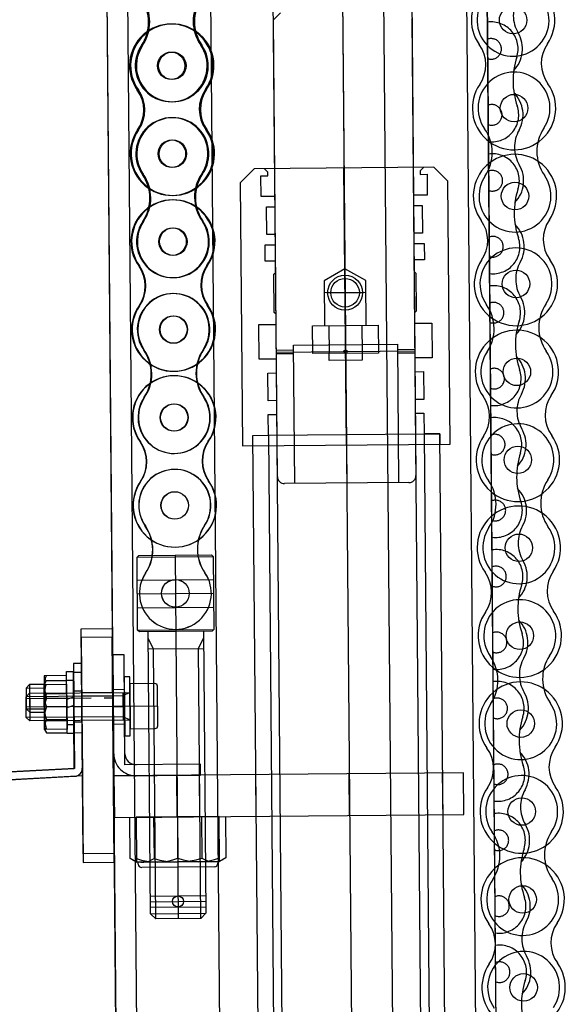
# Model space of a CAD drawing. Extents: x 346 to 6323, y 200 to 4431.
# Drawn here: x 3004 to 3162, y 1514 to 1798 of the extents above; entities that cross this region are included whole.
import ezdxf

# ---------------------------------------------------------------- set-up
doc = ezdxf.new("R2010")
doc.units = 0
doc.header["$LTSCALE"] = 15
doc.linetypes.add('CENTER', pattern=[2, 1.25, -0.25, 0.25, -0.25])
doc.linetypes.add('PHANTOM', pattern=[2.5, 1.25, -0.25, 0.25, -0.25, 0.25, -0.25])
for name, color, linetype in [('CSLAYER1', 7, 'CONTINUOUS'), ('CSLAYER14', 7, 'CONTINUOUS'), ('CSLAYER2', 7, 'CONTINUOUS'), ('CSLAYER3', 7, 'CONTINUOUS'), ('CSLAYER4', 7, 'CONTINUOUS'), ('CSLAYER5', 7, 'CONTINUOUS'), ('CSLAYER7', 7, 'CONTINUOUS'), ('CSLAYER8', 7, 'CONTINUOUS')]:
    doc.layers.add(name, color=color, linetype=linetype)

# ---------------------------------------------------------------- blocks, each defined once
blk = doc.blocks.new('BLKF0000')
at = {"layer": 'CSLAYER4', "color": 4, "linetype": 'CONTINUOUS'}
for p, q in [((3020.107519, 2834.596734), (3036.513405, 954.668319)), ((3026.10729, 2834.649093), (3042.513177, 954.720678)), ((3050.106376, 2834.85853), (3066.512263, 954.930115)), ((3100.104472, 2835.294857), (3116.510359, 955.366442)), ((3124.103559, 2835.504294), (3140.509445, 955.575879)), ((3146.509217, 955.628238), (3130.10333, 2835.556653)), ((3091.301431, 2486.11067), (3098.474643, 1664.14197)), ((3078.457951, 1665.967363), (3071.45927, 2467.936825)), ((3111.457747, 2468.285887), (3118.456428, 1666.316424)), ((3097.148209, 1816.136182), (3104.321422, 994.167481)), ((3077.306049, 1797.962337), (3079.288519, 1799.979714)), ((3084.30473, 995.992874), (3077.306049, 1797.962337)), ((3117.304525, 1798.311398), (3124.303207, 996.341936)), ((3071.681518, 1754.911615), (3067.716576, 1750.876861)), ((3123.679538, 1755.365395), (3071.681518, 1754.911615)), ((3075.690092, 1753.946559), (3074.681404, 1754.937794)), ((3098.378651, 1675.141551), (3097.680528, 1755.138505)), ((3120.679652, 1755.339215), (3119.688417, 1754.330527)), ((3127.714292, 1751.400453), (3123.679538, 1755.365395)), ((3073.698895, 1752.929144), (3075.698819, 1752.946597)), ((3073.751254, 1746.929372), (3073.698895, 1752.929144)), ((3075.698819, 1752.946597), (3075.690092, 1753.946559)), ((3119.688417, 1754.330527), (3119.697143, 1753.330565)), ((3119.697143, 1753.330565), (3121.697067, 1753.348018)), ((3121.697067, 1753.348018), (3121.749426, 1747.348246)), ((3067.716576, 1750.876861), (3068.379793, 1674.879755)), ((3128.377509, 1675.403347), (3127.714292, 1751.400453)), ((3077.751102, 1746.964279), (3073.751254, 1746.929372)), ((3077.777281, 1743.964393), (3077.751102, 1746.964279)), ((3121.749426, 1747.348246), (3117.749579, 1747.31334)), ((3117.749579, 1747.31334), (3117.775758, 1744.313454)), ((3075.277377, 1743.942576), (3077.777281, 1743.964393)), ((3075.347189, 1735.942881), (3075.277377, 1743.942576)), ((3117.775758, 1744.313454), (3120.275663, 1744.335271)), ((3120.275663, 1744.335271), (3120.345475, 1736.335575)), ((3077.847094, 1735.964697), (3075.347189, 1735.942881)), ((3077.873273, 1732.964812), (3077.847094, 1735.964697)), ((3120.345475, 1736.335575), (3117.845571, 1736.313759)), ((3117.845571, 1736.313759), (3117.87175, 1733.313873)), ((3074.873388, 1732.938632), (3077.873273, 1732.964812)), ((3074.914402, 1728.238811), (3074.873388, 1732.938632)), ((3117.87175, 1733.313873), (3120.871636, 1733.340053)), ((3120.871636, 1733.340053), (3120.912651, 1728.640232)), ((3077.914288, 1728.264991), (3074.914402, 1728.238811)), ((3077.943086, 1724.965116), (3077.914288, 1728.264991)), ((3120.912651, 1728.640232), (3117.912765, 1728.614052)), ((3117.912765, 1728.614052), (3117.941563, 1725.314178)), ((3077.447468, 1724.460772), (3077.943086, 1724.965116)), ((3077.54346, 1713.461191), (3077.447468, 1724.460772)), ((3117.941563, 1725.314178), (3118.445907, 1724.81856)), ((3118.445907, 1724.81856), (3118.541899, 1713.818979)), ((3092.96548, 1719.095986), (3103.023887, 1719.183765)), ((3078.047804, 1712.965573), (3077.54346, 1713.461191)), ((3078.073984, 1709.965687), (3078.047804, 1712.965573)), ((3118.541899, 1713.818979), (3118.046281, 1713.314635)), ((3118.046281, 1713.314635), (3118.072461, 1710.314749)), ((3073.074174, 1709.922055), (3078.073984, 1709.965687)), ((3073.161439, 1699.922436), (3073.074174, 1709.922055)), ((3118.072461, 1710.314749), (3123.07227, 1710.358382)), ((3123.07227, 1710.358382), (3123.159536, 1700.358762)), ((3083.126153, 1704.009549), (3113.12501, 1704.271345)), ((3083.475214, 1664.011072), (3083.126153, 1704.009549)), ((3113.12501, 1704.271345), (3113.474072, 1664.272868)), ((3083.139242, 1702.509606), (3078.139433, 1702.465973)), ((3078.143796, 1701.965992), (3118.142273, 1702.315053)), ((3083.147969, 1701.509644), (3078.148159, 1701.466011)), ((3113.1381, 1702.771402), (3118.13791, 1702.815034)), ((3113.146827, 1701.77144), (3118.146636, 1701.815072)), ((3078.161249, 1699.966068), (3073.161439, 1699.922436)), ((3078.196155, 1695.966221), (3078.161249, 1699.966068)), ((3123.159536, 1700.358762), (3118.159726, 1700.31513)), ((3118.159726, 1700.31513), (3118.194632, 1696.315282)), ((3075.69625, 1695.944404), (3078.196155, 1695.966221)), ((3075.766063, 1687.944709), (3075.69625, 1695.944404)), ((3118.194632, 1696.315282), (3120.694537, 1696.337098)), ((3120.694537, 1696.337098), (3120.764349, 1688.337403)), ((3078.265967, 1687.966525), (3075.766063, 1687.944709)), ((3078.300874, 1683.966677), (3078.265967, 1687.966525)), ((3120.764349, 1688.337403), (3118.264444, 1688.315587)), ((3118.264444, 1688.315587), (3118.299351, 1684.315739)), ((3075.800969, 1683.944861), (3078.300874, 1683.966677)), ((3075.853328, 1677.94509), (3075.800969, 1683.944861)), ((3118.299351, 1684.315739), (3120.799255, 1684.337555)), ((3120.799255, 1684.337555), (3120.851615, 1678.337784)), ((3075.853328, 1677.94509), (3120.851615, 1678.337784)), ((3125.351443, 1678.377053), (3120.851615, 1678.337784)), ((3120.851615, 1678.337784), (3125.351443, 1678.377053)), ((3120.851615, 1678.337784), (3126.759479, 1001.363562)), ((3131.254944, 1001.902812), (3125.351443, 1678.377053)), ((3125.351443, 1678.377053), (3125.377623, 1675.377167)), ((3068.379793, 1674.879755), (3128.377509, 1675.403347)), ((3071.353499, 1677.90582), (3075.853328, 1677.94509)), ((3071.353499, 1677.90582), (3075.853328, 1677.94509)), ((3077.257001, 1001.431579), (3071.353499, 1677.90582)), ((3071.379679, 1674.905934), (3071.353499, 1677.90582)), ((3075.853328, 1677.94509), (3081.761193, 1000.970868)), ((3116.473957, 1664.299047), (3080.475328, 1663.984892)), ((3037.859432, 1642.702558), (3038.355049, 1643.206902)), ((3037.859432, 1642.702558), (3059.858594, 1642.894541)), ((3038.042689, 1621.703357), (3037.859432, 1642.702558)), ((3038.355049, 1643.206902), (3059.35425, 1643.390159)), ((3048.854649, 1643.298531), (3049.770936, 1538.302529)), ((3059.35425, 1643.390159), (3059.858594, 1642.894541)), ((3059.858594, 1642.894541), (3060.041851, 1621.895341)), ((3037.916727, 1636.137192), (3059.915889, 1636.329176)), ((3037.95106, 1632.202957), (3059.950222, 1632.394941)), ((3037.986539, 1628.137497), (3059.985701, 1628.329481)), ((3038.042689, 1621.703357), (3060.041851, 1621.895341)), ((3038.547033, 1621.20774), (3038.042689, 1621.703357)), ((3059.546233, 1621.390997), (3038.547033, 1621.20774)), ((3041.75815, 1539.732659), (3041.046938, 1621.229556)), ((3057.046329, 1621.36918), (3057.757541, 1539.872284)), ((3060.041851, 1621.895341), (3059.546233, 1621.390997)), ((3030.710259, 1619.642999), (3021.710602, 1619.56446)), ((3021.710602, 1619.56446), (3022.277827, 1554.566935)), ((3031.277484, 1554.645474), (3030.710259, 1619.642999)), ((3042.590513, 1616.242836), (3041.064391, 1619.229632)), ((3055.590018, 1616.356281), (3057.063782, 1619.369257)), ((3041.09057, 1616.229746), (3057.089961, 1616.369371)), ((3043.271183, 1538.245806), (3042.590513, 1616.242836)), ((3056.270688, 1538.359251), (3055.590018, 1616.356281)), ((3034.10471, 1614.578356), (3030.904832, 1614.550431)), ((3030.904832, 1614.550431), (3031.210261, 1579.551764)), ((3034.382214, 1582.779567), (3034.10471, 1614.578356)), ((3011.600581, 1606.981309), (3011.028821, 1605.970727)), ((3017.519799, 1607.032965), (3011.600581, 1606.981309)), ((3017.518102, 1607.227404), (3019.518026, 1607.244857)), ((3017.652491, 1591.82799), (3017.518102, 1607.227404)), ((3017.650794, 1592.02243), (3017.519799, 1607.032965)), ((3019.497955, 1609.54477), (3021.797867, 1609.564841)), ((3019.740537, 1581.747599), (3019.497955, 1609.54477)), ((3019.518026, 1607.244857), (3019.652415, 1591.845444)), ((3021.797867, 1609.564841), (3022.059663, 1579.565983)), ((3035.760551, 1608.186634), (3034.160612, 1608.172672)), ((3034.160612, 1608.172672), (3034.308963, 1591.173319)), ((3035.908902, 1591.187281), (3035.760551, 1608.186634)), ((3011.028821, 1605.970727), (3017.528574, 1606.02745)), ((3011.028821, 1605.970727), (3011.142266, 1592.971222)), ((3011.142266, 1592.971222), (3011.028821, 1605.970727)), ((3017.528574, 1606.02745), (3017.642019, 1593.027945)), ((3030.992098, 1604.550812), (3034.191976, 1604.578737)), ((3042.97773, 1606.249541), (3035.778004, 1606.18671)), ((3035.778004, 1606.18671), (3035.891449, 1593.187205)), ((3043.884163, 1594.056987), (3043.784681, 1605.456553)), ((3005.809689, 1602.425047), (3006.800925, 1603.433736)), ((3033.808623, 1602.66939), (3005.809689, 1602.425047)), ((3005.862049, 1596.425276), (3005.809689, 1602.425047)), ((3006.800925, 1603.433736), (3035.79982, 1603.686805)), ((3006.800925, 1603.433736), (3006.870737, 1595.43404)), ((3017.552548, 1603.280331), (3011.63333, 1603.228675)), ((3021.845863, 1604.06505), (3019.545951, 1604.044979)), ((3030.849884, 1603.643608), (3021.850226, 1603.565069)), ((3030.85861, 1602.643646), (3021.858953, 1602.565107)), ((3033.799897, 1603.669352), (3033.869709, 1595.669657)), ((3035.79982, 1603.686805), (3033.808623, 1602.66939)), ((3043.834422, 1599.75677), (3005.835869, 1599.425162)), ((3017.585296, 1599.527697), (3011.666078, 1599.476041)), ((3019.58173, 1599.945135), (3017.588158, 1599.199769)), ((3021.885133, 1599.565221), (3019.58522, 1599.54515)), ((3030.88479, 1599.64376), (3021.885133, 1599.565221)), ((3031.03573, 1599.551002), (3034.235608, 1599.578927)), ((3033.860982, 1596.669619), (3005.862049, 1596.425276)), ((3006.870737, 1595.43404), (3005.862049, 1596.425276)), ((3035.869633, 1595.68711), (3006.870737, 1595.43404)), ((3017.618045, 1595.775063), (3011.698827, 1595.723407)), ((3030.91097, 1596.643874), (3021.911312, 1596.565336)), ((3030.919696, 1595.643912), (3021.920039, 1595.565374)), ((3035.869633, 1595.68711), (3033.860982, 1596.669619)), ((3017.642019, 1593.027945), (3011.142266, 1592.971222)), ((3011.142266, 1592.971222), (3011.731576, 1591.970773)), ((3021.924402, 1595.065393), (3019.62449, 1595.045322)), ((3031.079363, 1594.551193), (3034.279241, 1594.579117)), ((3035.891449, 1593.187205), (3043.091175, 1593.250036)), ((3011.731576, 1591.970773), (3017.650794, 1592.02243)), ((3019.652415, 1591.845444), (3017.652491, 1591.82799)), ((3034.308963, 1591.173319), (3035.908902, 1591.187281)), ((2892.117451, 1575.059157), (3019.740537, 1581.747599)), ((3056.181384, 1582.969805), (3034.382214, 1582.779567)), ((3056.209309, 1579.769927), (3056.181384, 1582.969805)), ((3022.059663, 1579.565983), (2892.237824, 1572.762309)), ((3132.206415, 1580.433144), (3031.210261, 1579.551764)), ((3031.210261, 1579.551764), (3056.209309, 1579.769927)), ((3031.210261, 1579.551764), (3031.314979, 1567.552221)), ((3049.514286, 1567.711044), (3049.409568, 1579.710587)), ((3056.014039, 1567.767766), (3055.90932, 1579.767309)), ((3072.313418, 1567.910009), (3072.2087, 1579.909552)), ((3099.31239, 1568.145625), (3099.207672, 1580.145168)), ((3126.311362, 1568.381242), (3126.206644, 1580.380785)), ((3132.311134, 1568.433601), (3132.206415, 1580.433144)), ((3031.314979, 1567.552221), (3132.311134, 1568.433601)), ((3035.745673, 1567.590887), (3063.457431, 1567.832724)), ((3035.849765, 1555.663138), (3035.745673, 1567.590887)), ((3061.601095, 1567.816524), (3037.602009, 1567.607087)), ((3037.602009, 1567.607087), (3037.715454, 1554.607582)), ((3042.673612, 1567.651346), (3042.777704, 1555.723597)), ((3049.601552, 1567.711805), (3049.705644, 1555.784056)), ((3056.529491, 1567.772264), (3056.633583, 1555.844515)), ((3061.71454, 1554.817019), (3061.601095, 1567.816524)), ((3063.457431, 1567.832724), (3063.561523, 1555.904975)), ((3063.561523, 1555.904975), (3061.71454, 1554.817019)), ((3022.277827, 1554.566935), (3031.277484, 1554.645474)), ((3037.715454, 1554.607582), (3035.849765, 1555.663138)), ((3061.71454, 1554.817019), (3037.715454, 1554.607582)), ((3037.715454, 1554.607582), (3061.71454, 1554.817019)), ((3038.219798, 1554.111964), (3038.215435, 1554.611945)), ((3060.227687, 1553.303986), (3039.228486, 1553.120729)), ((3061.214559, 1554.812655), (3061.218922, 1554.312674)), ((3041.713645, 1544.832465), (3057.713036, 1544.97209)), ((3041.727608, 1543.232526), (3057.726998, 1543.37215)), ((3041.74157, 1541.632587), (3057.740961, 1541.772211)), ((3041.75815, 1539.732659), (3057.757541, 1539.872284)), ((3043.271183, 1538.245806), (3041.75815, 1539.732659)), ((3057.757541, 1539.872284), (3056.270688, 1538.359251)), ((3056.270688, 1538.359251), (3043.271183, 1538.245806))]:
    blk.add_line(p, q, dxfattribs=at)
at = {"layer": 'CSLAYER4', "color": 7, "linetype": 'CONTINUOUS'}
for p, q in [((3097.934224, 1726.067815), (3091.964682, 1722.551486)), ((3103.964225, 1722.656205), (3097.934224, 1726.067815)), ((3097.934224, 1726.067815), (3098.164851, 1699.640618)), ((3091.964682, 1722.551486), (3092.077814, 1709.587878)), ((3104.077357, 1709.692596), (3103.964225, 1722.656205)), ((3103.994455, 1719.192235), (3091.994912, 1719.087516)), ((3088.577947, 1709.557335), (3107.577224, 1709.723139)), ((3088.647759, 1701.55764), (3088.577947, 1709.557335)), ((3093.327766, 1709.598786), (3093.397579, 1701.599091)), ((3102.827405, 1709.681688), (3102.897217, 1701.681993)), ((3107.577224, 1709.723139), (3107.647036, 1701.723444)), ((3107.647036, 1701.723444), (3088.647759, 1701.55764)), ((3093.415032, 1699.599167), (3093.397579, 1701.599091)), ((3102.897217, 1701.681993), (3102.91467, 1699.682069)), ((3102.91467, 1699.682069), (3093.415032, 1699.599167))]:
    blk.add_line(p, q, dxfattribs=at)
at = {"layer": 'CSLAYER4', "color": 5, "linetype": 'CONTINUOUS'}
for centre in [(3146.560926, 1797.859158), (3047.741977, 1784.694156), (3048.070204, 1784.696406), (3146.838231, 1772.460672), (3047.943421, 1759.294955), (3048.216943, 1759.29683), (3147.115537, 1747.062186), (3048.144865, 1733.895754), (3048.363683, 1733.897254), (3147.392843, 1721.6637), (3048.346309, 1708.496553), (3048.510423, 1708.497678), (3147.670148, 1696.265214), (3048.547753, 1683.097352), (3048.657162, 1683.098102), (3147.947454, 1670.866727), (3048.749197, 1657.698151), (3048.803902, 1657.698525), (3148.22476, 1645.468241), (3048.950641, 1632.298949), (3048.950641, 1632.298949), (3148.502065, 1620.069755), (3148.779371, 1594.671269), (3149.056677, 1569.272782), (3149.333982, 1543.874296), (3149.611288, 1518.47581)]:
    blk.add_circle(centre, 3.97, dxfattribs=at)
at = {"layer": 'CSLAYER4', "color": 4, "linetype": 'CONTINUOUS'}
for centre, radius in [((3097.994683, 1719.139875), 5.029395), ((3097.994683, 1719.139875), 4.135973), ((3098.143034, 1702.140523), 0.5), ((3048.950641, 1632.298949), 4), ((3049.727303, 1543.302338), 1.6)]:
    blk.add_circle(centre, radius, dxfattribs=at)
at = {"layer": 'CSLAYER4', "color": 1, "linetype": 'CONTINUOUS'}
for centre, radius, start, end in [((3146.560926, 1797.859158), 12.05, -34.541608, 215.792692), ((3047.741977, 1784.694156), 12.05, -34.71274, 215.62156), ((3048.070204, 1784.696406), 12.05, -34.836142, 215.498158), ((3128.675323, 1784.963123), 10, -34.541608, 35.792692), ((3164.723834, 1785.356708), 10, 145.458392, 215.792692), ((3029.817937, 1771.851599), 10, -34.71274, 35.62156), ((3030.118545, 1771.892483), 10, -34.836142, 35.498158), ((3065.867462, 1772.137512), 10, 145.28726, 215.62156), ((3066.168602, 1772.100753), 10, 145.163858, 215.498158), ((3146.838231, 1772.460672), 12.05, -214.541608, 35.792692), ((3047.943421, 1759.294955), 12.05, -214.71274, 35.62156), ((3048.216943, 1759.29683), 12.05, -214.836142, 35.498158), ((3147.115537, 1747.062186), 12.05, -34.541608, 215.792692), ((3048.144865, 1733.895754), 12.05, -34.71274, 215.62156), ((3048.363683, 1733.897254), 12.05, -34.836142, 215.498158), ((3129.229935, 1734.16615), 10, -34.541608, 35.792692), ((3165.278445, 1734.559735), 10, 145.458392, 215.792692), ((3030.220825, 1721.053197), 10, -34.71274, 35.62156), ((3030.412024, 1721.093331), 10, -34.836142, 35.498158), ((3066.27035, 1721.33911), 10, 145.28726, 215.62156), ((3066.462081, 1721.301601), 10, 145.163858, 215.498158), ((3147.392843, 1721.6637), 12.05, -214.541608, 35.792692), ((3048.346309, 1708.496553), 12.05, -214.71274, 35.62156), ((3048.510423, 1708.497678), 12.05, -214.836142, 35.498158), ((3147.670148, 1696.265214), 12.05, -34.541608, 215.792692), ((3048.547753, 1683.097352), 12.05, -34.71274, 215.62156), ((3048.657162, 1683.098102), 12.05, -34.836142, 215.498158), ((3165.833056, 1683.762763), 10, 145.458392, 215.792692), ((3129.784546, 1683.369178), 10, -34.541608, 35.792692), ((3030.623713, 1670.254795), 10, -34.71274, 35.62156), ((3030.705503, 1670.294179), 10, -34.836142, 35.498158), ((3066.673238, 1670.540708), 10, 145.28726, 215.62156), ((3066.755561, 1670.502449), 10, 145.163858, 215.498158), ((3147.947454, 1670.866727), 12.05, -214.541608, 35.792692), ((3048.749197, 1657.698151), 12.05, -214.71274, 35.62156), ((3048.803902, 1657.698525), 12.05, -214.836142, 35.498158), ((3148.22476, 1645.468241), 12.05, -34.541608, 215.792692), ((3130.339157, 1632.572206), 10, -34.541608, 35.792692), ((3166.387668, 1632.96579), 10, 145.458392, 215.792692), ((3148.502065, 1620.069755), 12.05, -214.541608, 35.792692), ((3148.779371, 1594.671269), 12.05, -34.541608, 215.792692), ((3130.893769, 1581.775233), 10, -34.541608, 35.792692), ((3166.942279, 1582.168818), 10, 145.458392, 215.792692), ((3149.056677, 1569.272782), 12.05, -214.541608, 35.792692), ((3149.333982, 1543.874296), 12.05, -34.541608, 215.792692), ((3131.44838, 1530.978261), 10, -34.541608, 35.792692), ((3167.49689, 1531.371846), 10, 145.458392, 215.792692), ((3149.611288, 1518.47581), 12.05, -214.541608, 35.792692)]:
    blk.add_arc(centre, radius, start, end, dxfattribs=at)
at = {"layer": 'CSLAYER4', "color": 5, "linetype": 'CONTINUOUS'}
for centre, radius, start, end in [((3029.190006, 1797.247418), 12, -34.084396, 34.993216), ((3029.545313, 1797.289595), 12, -34.207798, 34.869814), ((3066.092504, 1797.540096), 12, 145.915604, 214.993216), ((3066.448355, 1797.502793), 12, 145.792202, 214.869814), ((3146.560926, 1797.859158), 10.4, -213.913265, 35.164348), ((3047.741977, 1784.694156), 10.4, -214.084396, 34.993216), ((3048.070204, 1784.696406), 10.4, -214.207798, 34.869814), ((3146.838231, 1772.460672), 10.4, -33.913265, 215.164348), ((3047.943421, 1759.294955), 10.4, -34.084396, 214.993216), ((3048.216943, 1759.29683), 10.4, -34.207798, 214.869814), ((3128.526155, 1759.55998), 12, -33.913265, 35.164348), ((3165.427614, 1759.962878), 12, 146.086735, 215.164348), ((3029.592894, 1746.449016), 12, -34.084396, 34.993216), ((3029.838792, 1746.490443), 12, -34.207798, 34.869814), ((3066.495392, 1746.741694), 12, 145.915604, 214.993216), ((3066.741835, 1746.703641), 12, 145.792202, 214.869814), ((3147.115537, 1747.062186), 10.4, -213.913265, 35.164348), ((3048.144865, 1733.895754), 10.4, -214.084396, 34.993216), ((3048.363683, 1733.897254), 10.4, -214.207798, 34.869814), ((3147.392843, 1721.6637), 10.4, -33.913265, 215.164348), ((3048.346309, 1708.496553), 10.4, -34.084396, 214.993216), ((3048.510423, 1708.497678), 10.4, -34.207798, 214.869814), ((3129.080766, 1708.763008), 12, -33.913265, 35.164348), ((3165.982225, 1709.165905), 12, 146.086735, 215.164348), ((3029.995782, 1695.650613), 12, -34.084396, 34.993216), ((3030.132271, 1695.691291), 12, -34.207798, 34.869814), ((3066.89828, 1695.943291), 12, 145.915604, 214.993216), ((3067.035314, 1695.904489), 12, 145.792202, 214.869814), ((3147.670148, 1696.265214), 10.4, -213.913265, 35.164348), ((3048.547753, 1683.097352), 10.4, -214.084396, 34.993216), ((3048.657162, 1683.098102), 10.4, -214.207798, 34.869814), ((3147.947454, 1670.866727), 10.4, -33.913265, 215.164348), ((3048.749197, 1657.698151), 10.4, -34.084396, 214.993216), ((3048.803902, 1657.698525), 10.4, -34.207798, 214.869814), ((3129.635377, 1657.966036), 12, -33.913265, 35.164348), ((3166.536836, 1658.368933), 12, 146.086735, 215.164348), ((3030.39867, 1644.852211), 12, -34.084396, 34.993216), ((3030.42575, 1644.892138), 12, -34.207798, 34.869814), ((3067.301168, 1645.144889), 12, 145.915604, 214.993216), ((3067.328793, 1645.105336), 12, 145.792202, 214.869814), ((3148.22476, 1645.468241), 10.4, -213.913265, 35.164348), ((3048.950641, 1632.298949), 10.4, -214.084396, 34.993216), ((3048.950641, 1632.298949), 10.4, -214.207798, 34.869814), ((3148.502065, 1620.069755), 10.4, -33.913265, 215.164348), ((3130.189989, 1607.169063), 12, -33.913265, 35.164348), ((3167.091448, 1607.57196), 12, 146.086735, 215.164348), ((3148.779371, 1594.671269), 10.4, -213.913265, 35.164348), ((3149.056677, 1569.272782), 10.4, -33.913265, 215.164348), ((3130.7446, 1556.372091), 12, -33.913265, 35.164348), ((3167.646059, 1556.774988), 12, 146.086735, 215.164348), ((3149.333982, 1543.874296), 10.4, -213.913265, 35.164348), ((3149.611288, 1518.47581), 10.4, -33.913265, 215.164348)]:
    blk.add_arc(centre, radius, start, end, dxfattribs=at)
at = {"layer": 'CSLAYER4', "color": 4, "linetype": 'CONTINUOUS'}
for centre, radius, start, end in [((3080.457875, 1665.984816), 2, 180.5, 270.5), ((3116.456504, 1666.298971), 2, -89.5, 0.5), ((3014.358864, 1605.12892), 3.32257, 154.884247, 214.884247), ((3020.443977, 1602.802768), 9.387152, 160.243842, 200.756158), ((3042.984711, 1605.449572), 0.8, 0.5, 90.5), ((3023.504514, 1599.579353), 12.419443, 162.912046, 198.087954), ((3020.5007, 1596.303016), 9.387152, 160.243842, 200.756158), ((3014.45711, 1593.871019), 3.32257, 146.115753, 206.115753), ((3043.084194, 1594.050006), 0.8, -89.5, 0.5), ((3037.554167, 1586.00737), 6.4, 180.5, 270.5), ((3037.554167, 1586.00737), 3.2, 180.5, 270.5), ((3019.740537, 1581.747599), 2.3, -87, 0.5), ((3043.563993, 1571.989408), 17.330127, 250.243842, 290.756158), ((3049.514913, 1577.63963), 22.928203, 252.912046, 288.087954), ((3055.563536, 1572.094126), 17.330127, 250.243842, 290.756158), ((3060.053378, 1560.93673), 6.133975, 236.115753, 296.115753), ((3039.269559, 1560.755352), 6.133975, 244.884247, 304.884247), ((3039.21976, 1554.120691), 1, 180.5, 270.5), ((3060.21896, 1554.303948), 1, -89.5, 0.5)]:
    blk.add_arc(centre, radius, start, end, dxfattribs=at)
blk = doc.blocks.new('BLKF0230')
at = {"layer": 'CSLAYER14', "color": 4, "linetype": 'CONTINUOUS'}
for p, q in [((3021.710559, 1622.06446), (3030.710217, 1622.142999)), ((3022.277784, 1557.066935), (3021.710559, 1622.06446)), ((3030.710217, 1622.142999), (3031.277441, 1557.145474)), ((3031.277441, 1557.145474), (3022.277784, 1557.066935))]:
    blk.add_line(p, q, dxfattribs=at)
blk = doc.blocks.new('BLKF0232')
at = {"layer": 'CSLAYER3', "color": 3, "linetype": 'CONTINUOUS'}
blk.add_line((3020.631111, 2777.099019), (3034.25751, 1215.66832), dxfattribs=at)
blk = doc.blocks.new('BLKF0233')
at = {"layer": 'CSLAYER3', "color": 3, "linetype": 'CONTINUOUS'}
blk.add_line((3146.509217, 958.128238), (3130.10333, 2838.056653), dxfattribs=at)
blk = doc.blocks.new('BLKF0380')
at = {"layer": 'CSLAYER7', "color": 6, "linetype": 'PHANTOM'}
for centre, radius, start, end in [((3142.661226, 1522.872561), 7.8, -18.116358, 98.461921), ((3170.98395, 1513.606316), 22, 161.883642, 199.164848), ((3142.835527, 1503.823358), 7.8, -97.521716, 19.164848)]:
    blk.add_arc(centre, radius, start, end, dxfattribs=at)
blk = doc.blocks.new('BLKF0383')
at = {"layer": 'CSLAYER7', "color": 6, "linetype": 'PHANTOM'}
for centre, radius, start, end in [((3142.486123, 1541.922543), 9.05, -29.450879, 44.876066), ((3159.08692, 1532.549042), 10.014338, 150.549121, 210.499369), ((3142.660424, 1522.87334), 9.05, -43.826354, 30.499369)]:
    blk.add_arc(centre, radius, start, end, dxfattribs=at)
blk = doc.blocks.new('BLKF0400')
at = {"layer": 'CSLAYER1', "color": 7, "linetype": 'CONTINUOUS'}
for p, q in [((3017.518059, 1609.727404), (3019.517983, 1609.744857)), ((3017.652448, 1594.32799), (3017.518059, 1609.727404)), ((3019.652372, 1594.345444), (3017.652448, 1594.32799))]:
    blk.add_line(p, q, dxfattribs=at)
blk = doc.blocks.new('BLKF0401')
at = {"layer": 'CSLAYER8', "color": 7, "linetype": 'CONTINUOUS'}
for p, q in [((3017.528531, 1608.52745), (3011.028779, 1608.470727)), ((3011.028779, 1608.470727), (3011.142224, 1595.471222)), ((3011.142224, 1595.471222), (3017.641976, 1595.527945))]:
    blk.add_line(p, q, dxfattribs=at)
blk = doc.blocks.new('BLKF0402')
at = {"layer": 'CSLAYER8', "color": 7, "linetype": 'CONTINUOUS'}
for centre in [(3020.443935, 1605.302768), (3020.500657, 1598.803016)]:
    blk.add_arc(centre, 9.387152, 160.243842, 200.756158, dxfattribs=at)
blk = doc.blocks.new('BLKF0403')
at = {"layer": 'CSLAYER8', "color": 7, "linetype": 'CONTINUOUS'}
for p, q in [((3006.800882, 1605.933736), (3005.809647, 1604.925047)), ((3005.809647, 1604.925047), (3005.862006, 1598.925276)), ((3011.050595, 1605.970822), (3006.800882, 1605.933736)), ((3005.862006, 1598.925276), (3006.870694, 1597.93404)), ((3006.870694, 1597.93404), (3011.120407, 1597.971127))]:
    blk.add_line(p, q, dxfattribs=at)
blk = doc.blocks.new('BLKF0417')
at = {"layer": 'CSLAYER3', "color": 6, "linetype": 'CONTINUOUS'}
for p, q in [((3021.797867, 1612.064841), (3019.497955, 1612.04477)), ((3019.497955, 1612.04477), (3019.762353, 1581.747694)), ((3022.062266, 1581.767765), (3021.797867, 1612.064841)), ((3019.762353, 1581.747694), (2892.139267, 1575.059252)), ((2892.25964, 1572.762404), (3019.882726, 1579.450846)), ((2892.139267, 1575.059252), (2892.25964, 1572.762404))]:
    blk.add_line(p, q, dxfattribs=at)
blk.add_arc((3019.762353, 1581.747694), 2.3, -87, 0.5, dxfattribs=at)
blk = doc.blocks.new('BLKF0610')
at = {"layer": 'CSLAYER7', "color": 6, "linetype": 'PHANTOM'}
for centre, radius, start, end in [((3142.312616, 1560.97176), 7.8, -18.116358, 98.342355), ((3170.63534, 1551.705516), 22, 161.883642, 199.164848), ((3142.486917, 1541.922557), 7.8, -97.402133, 19.164848)]:
    blk.add_arc(centre, radius, start, end, dxfattribs=at)
blk = doc.blocks.new('BLKF0611')
at = {"layer": 'CSLAYER7', "color": 6, "linetype": 'PHANTOM'}
for centre, radius, start, end in [((3142.137513, 1580.021742), 9.05, -29.450879, 44.876066), ((3158.738311, 1570.648242), 10.014338, 150.549121, 210.499369), ((3142.311814, 1560.97254), 9.05, -43.826354, 30.499369)]:
    blk.add_arc(centre, radius, start, end, dxfattribs=at)
blk = doc.blocks.new('BLKF0612')
at = {"layer": 'CSLAYER7', "color": 6, "linetype": 'PHANTOM'}
for centre, radius, start, end in [((3141.964006, 1599.070959), 7.8, -18.116358, 98.222824), ((3170.28673, 1589.804715), 22, 161.883642, 199.164848), ((3142.138307, 1580.021757), 7.8, -97.282584, 19.164848)]:
    blk.add_arc(centre, radius, start, end, dxfattribs=at)
blk = doc.blocks.new('BLKF0613')
at = {"layer": 'CSLAYER7', "color": 6, "linetype": 'PHANTOM'}
for centre, radius, start, end in [((3141.788903, 1618.120942), 9.05, -29.450879, 44.876066), ((3158.341612, 1608.759845), 9.966373, 150.475286, 210.57586), ((3141.932983, 1599.085961), 9.081658, -43.759055, 30.462752)]:
    blk.add_arc(centre, radius, start, end, dxfattribs=at)
blk = doc.blocks.new('BLKF0614')
at = {"layer": 'CSLAYER7', "color": 6, "linetype": 'PHANTOM'}
for centre, radius, start, end in [((3141.658743, 1637.178512), 7.761429, -18.274472, 98.467258), ((3169.93812, 1627.903915), 22, 161.883642, 199.164848), ((3141.789697, 1618.120956), 7.8, -97.163069, 19.164848)]:
    blk.add_arc(centre, radius, start, end, dxfattribs=at)
blk = doc.blocks.new('BLKF0615')
at = {"layer": 'CSLAYER7', "color": 6, "linetype": 'PHANTOM'}
for centre, radius, start, end in [((3141.440293, 1656.220141), 9.05, -29.450879, 44.876066), ((3158.041091, 1646.84664), 10.014338, 150.549121, 210.499369), ((3141.614594, 1637.170938), 9.05, -43.826354, 30.499369)]:
    blk.add_arc(centre, radius, start, end, dxfattribs=at)
blk = doc.blocks.new('BLKF0616')
at = {"layer": 'CSLAYER7', "color": 6, "linetype": 'PHANTOM'}
for centre, radius, start, end in [((3141.266786, 1675.269358), 7.8, -18.116358, 97.983861), ((3169.58951, 1666.003114), 22, 161.883642, 199.164848), ((3141.441087, 1656.220155), 7.8, -97.043588, 19.164848)]:
    blk.add_arc(centre, radius, start, end, dxfattribs=at)
blk = doc.blocks.new('BLKF0617')
at = {"layer": 'CSLAYER7', "color": 6, "linetype": 'PHANTOM'}
for centre, radius, start, end in [((3141.091683, 1694.31934), 9.05, -29.450879, 44.876066), ((3157.692481, 1684.94584), 10.014338, 150.549121, 210.499369), ((3141.265984, 1675.270138), 9.05, -43.678493, 30.499369)]:
    blk.add_arc(centre, radius, start, end, dxfattribs=at)
blk = doc.blocks.new('BLKF0618')
at = {"layer": 'CSLAYER7', "color": 6, "linetype": 'PHANTOM'}
for centre, radius, start, end in [((3140.918176, 1713.368557), 7.8, -18.116358, 97.706971), ((3169.2409, 1704.102313), 22, 161.883642, 199.164848), ((3141.092477, 1694.319355), 7.8, -96.92414, 19.164848)]:
    blk.add_arc(centre, radius, start, end, dxfattribs=at)
blk = doc.blocks.new('BLKF0619')
at = {"layer": 'CSLAYER7', "color": 6, "linetype": 'PHANTOM'}
for centre, radius, start, end in [((3140.743073, 1732.41854), 9.05, -29.450879, 44.876066), ((3157.343871, 1723.045039), 10.014338, 150.549121, 210.499369), ((3140.917375, 1713.369337), 9.05, -43.826354, 30.499369)]:
    blk.add_arc(centre, radius, start, end, dxfattribs=at)
blk = doc.blocks.new('BLKF0620')
at = {"layer": 'CSLAYER7', "color": 6, "linetype": 'PHANTOM'}
for centre, radius, start, end in [((3140.569566, 1751.467757), 7.8, -18.116358, 97.74503), ((3168.89229, 1742.201513), 22, 161.883642, 199.164848), ((3140.743867, 1732.418554), 7.8, -96.804724, 19.164848)]:
    blk.add_arc(centre, radius, start, end, dxfattribs=at)
blk = doc.blocks.new('BLKF0621')
at = {"layer": 'CSLAYER7', "color": 6, "linetype": 'PHANTOM'}
for centre, radius, start, end in [((3140.39674, 1770.531428), 9.045891, -29.434109, 44.887223), ((3157.028287, 1761.153405), 10.047451, 150.597783, 210.448823), ((3140.568765, 1751.468536), 9.05, -43.826354, 30.499369)]:
    blk.add_arc(centre, radius, start, end, dxfattribs=at)
blk = doc.blocks.new('BLKF0622')
at = {"layer": 'CSLAYER7', "color": 6, "linetype": 'PHANTOM'}
for centre, radius, start, end in [((3140.220956, 1789.566956), 7.8, -18.116358, 97.625662), ((3168.54368, 1780.300712), 22, 161.883642, 199.164848), ((3140.395257, 1770.517753), 7.8, -96.685341, 19.164848)]:
    blk.add_arc(centre, radius, start, end, dxfattribs=at)
blk = doc.blocks.new('BLKF0623')
at = {"layer": 'CSLAYER7', "color": 6, "linetype": 'PHANTOM'}
for centre, radius, start, end in [((3140.045853, 1808.616938), 9.05, -29.450879, 44.876066), ((3156.646651, 1799.243438), 10.014338, 150.549121, 210.499369), ((3140.220155, 1789.567736), 9.05, -43.826354, 30.499369)]:
    blk.add_arc(centre, radius, start, end, dxfattribs=at)

msp = doc.modelspace()

# ---------------------------------------------------------------- linework, layer by layer
at = {"layer": 'CSLAYER1', "color": 7, "linetype": 'CONTINUOUS'}
msp.add_line((3017.588116, 1601.699769), (3019.581687, 1602.445135), dxfattribs=at)
at = {"layer": 'CSLAYER2', "color": 1, "linetype": 'CENTER'}
msp.add_line((3005.835826, 1601.925162), (3030.884747, 1602.14376), dxfattribs=at)
at = {"layer": 'CSLAYER3', "color": 6, "linetype": 'CONTINUOUS'}
msp.add_line((3019.672486, 1592.045531), (3021.972398, 1592.065602), dxfattribs=at)
at = {"layer": 'CSLAYER7', "color": 6, "linetype": 'PHANTOM'}
for centre, radius, start, end in [((3140.220956, 1789.566956), 2.98, -108.446427, 109.446427), ((3140.395257, 1770.517753), 2.98, -108.610375, 109.610375), ((3140.569566, 1751.467757), 2.98, -108.774494, 109.774494), ((3140.743867, 1732.418554), 2.98, -108.938769, 109.938769), ((3140.918176, 1713.368557), 2.98, -109.103218, 110.103218), ((3141.092477, 1694.319355), 2.98, -109.267829, 110.267829), ((3141.267883, 1675.267823), 2.978918, -109.462332, 110.462332), ((3141.441087, 1656.220155), 2.98, -109.597569, 110.597569), ((3141.615396, 1637.170159), 2.98, -109.762702, 110.762702), ((3141.789697, 1618.120956), 2.98, -109.928005, 110.928005), ((3141.964006, 1599.070959), 2.98, -110.093492, 111.093492), ((3142.138307, 1580.021757), 2.98, -110.259152, 111.259152), ((3142.312616, 1560.97176), 2.98, -110.425001, 111.425001), ((3142.494694, 1541.934305), 2.971961, -109.507225, 111.813773), ((3142.661226, 1522.872561), 2.98, -110.757245, 111.757245)]:
    msp.add_arc(centre, radius, start, end, dxfattribs=at)
at = {"layer": 'CSLAYER8', "color": 7, "linetype": 'CONTINUOUS'}
for p, q in [((3005.809647, 1604.925047), (3011.059322, 1604.970861)), ((3006.800882, 1605.933736), (3006.870694, 1597.93404)), ((3011.666036, 1601.976041), (3017.585254, 1602.027697)), ((3005.862006, 1598.925276), (3011.111681, 1598.971089))]:
    msp.add_line(p, q, dxfattribs=at)

# ---------------------------------------------------------------- block references
at = {"layer": 'CSLAYER1'}
msp.add_blockref('BLKF0400', (0, 0), dxfattribs=at)
at = {"layer": 'CSLAYER14'}
msp.add_blockref('BLKF0230', (0, 0), dxfattribs=at)
at = {"layer": 'CSLAYER3'}
for name in ['BLKF0233', 'BLKF0232', 'BLKF0417']:
    msp.add_blockref(name, (0, 0), dxfattribs=at)
at = {"layer": 'CSLAYER5'}
msp.add_blockref('BLKF0000', (0, 0), dxfattribs=at)
at = {"layer": 'CSLAYER7'}
for name in ['BLKF0623', 'BLKF0622', 'BLKF0621', 'BLKF0620', 'BLKF0619', 'BLKF0618', 'BLKF0617', 'BLKF0616', 'BLKF0615', 'BLKF0614', 'BLKF0613', 'BLKF0612', 'BLKF0611', 'BLKF0610', 'BLKF0383', 'BLKF0380']:
    msp.add_blockref(name, (0, 0), dxfattribs=at)
at = {"layer": 'CSLAYER8'}
for name in ['BLKF0402', 'BLKF0401', 'BLKF0403']:
    msp.add_blockref(name, (0, 0), dxfattribs=at)

doc.saveas('drawing.dxf')
